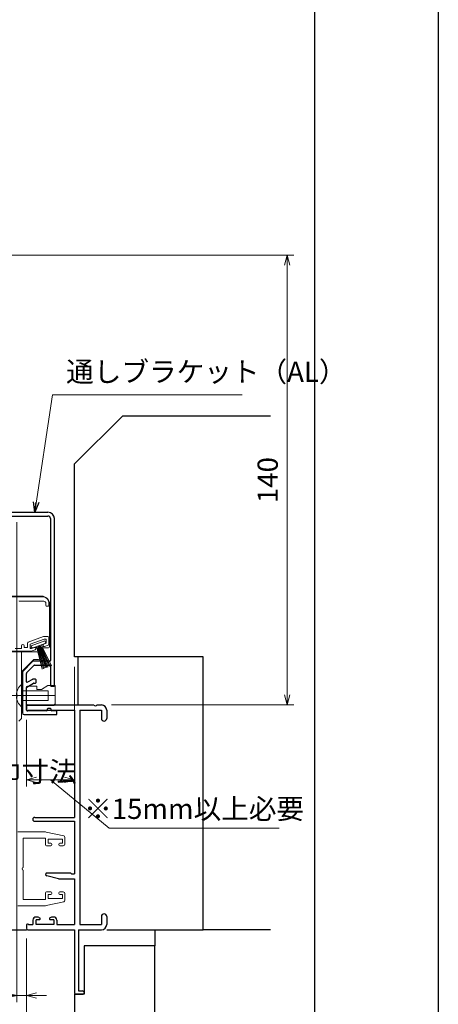
# Model space of a CAD drawing. Units: millimetres. Extents: x -13 to 2498, y -977 to 867.
# Drawn here: x 1098 to 1228, y 117 to 424 of the extents above; entities that cross this region are included whole.
import ezdxf

# ---------------------------------------------------------------- set-up
doc = ezdxf.new("R2010")
doc.units = ezdxf.units.MM
doc.header["$LTSCALE"] = 3
doc.linetypes.add('ACAD_ISO04W100', pattern=[30, 24, -3, 0, -3])
doc.linetypes.add('実線', pattern=[0])
doc.layers.get('0').update_dxf_attribs({"lineweight": 25})
doc.layers.get('Defpoints').update_dxf_attribs({"color": 151, "lineweight": 25})
for name, color, linetype, lineweight in [('0000寸法', 4, 'Continuous', 20), ('0000窓障子（三協立山 35溝）', 4, 'Continuous', 15), ('0000通しﾌﾞﾗｹｯﾄ\u3000固定樹脂', 200, 'Continuous', 20), ('0003-ﾋﾞｽ', 252, '実線', 20), ('003', 2, 'Continuous', 25), ('006', 4, 'ACAD_ISO04W100', 20), ('SHAPE', 7, 'Continuous', 30)]:
    doc.layers.add(name, color=color, linetype=linetype, lineweight=lineweight)
for name, color, linetype in [('0000躯体', 253, 'Continuous'), ('_DANMEN', 7, 'Continuous'), ('_ZUWAKU', 252, 'Continuous')]:
    doc.layers.add(name, color=color, linetype=linetype)
doc.styles.add('DIM', font='romans.shx', dxfattribs={"width": 0.75, "bigfont": 'extfont.shx'})
doc.dimstyles.new('DIM', dxfattribs={"dimtxt": 3, "dimasz": 1.5, "dimexe": 1, "dimexo": 1.5, "dimgap": 1, "dimtad": 1, "dimdsep": 46, "dimtxsty": 'DIM', "dimblk": 'OPEN30', "dimcen": 0, "dimclrd": 4, "dimclre": 4, "dimclrt": 7, "dimadec": 0, "dimazin": 0, "dimtfac": 1, "dimtmove": 0, "dimatfit": 3, "dimldrblk": 'OPEN30', "dimfxl": 0, "dimlwd": 20, "dimlwe": 20, "dimarcsym": 0})

# ---------------------------------------------------------------- blocks, each defined once
blk = doc.blocks.new('vghijgohjk@')
at = {"layer": '0003-ﾋﾞｽ'}
for p, q in [((651.31, 1352.26), (651.31, 1359.16)), ((651.65, 1359.16), (651.31, 1359.16)), ((651.65, 1352.26), (651.65, 1359.16)), ((649.99, 1355.93), (649.79, 1355.95)), ((649.99, 1355.48), (649.79, 1355.47)), ((649.99, 1355.93), (649.99, 1355.48)), ((651.65, 1357.21), (659.65, 1357.21)), ((659.65, 1357.21), (659.65, 1354.21)), ((651.65, 1352.26), (651.31, 1352.26)), ((651.65, 1354.21), (659.65, 1354.21))]:
    blk.add_line(p, q, dxfattribs=at)
for centre, radius, start, end in [((654.35, 1355.71), 4.6, 131.4096, 175.7465), ((649.96, 1356.04), 0.195, 177.3267, 207.7816), ((649.96, 1355.38), 0.195, 152.2184, 182.6733), ((654.35, 1355.71), 4.6, 184.2535, 228.5904)]:
    blk.add_arc(centre, radius, start, end, dxfattribs=at)
at = {"layer": '006'}
blk.add_line((647.77, 1355.71), (661.65, 1355.71), dxfattribs=at)
blk = doc.blocks.new('_Open30')
at = {"color": 0, "linetype": 'ByBlock', "lineweight": -2}
for p, q in [((-1, 0.268), (0, 0)), ((0, 0), (-1, -0.268)), ((0, 0), (-1, 0))]:
    blk.add_line(p, q, dxfattribs=at)
blk = doc.blocks.new('*D182')
at = {"color": 4, "lineweight": 20, "ltscale": 0.5}
for p, q in [((714.24, 137.13), (714.24, 103.06)), ((1100.24, 137.63), (1100.24, 103.06)), ((717.39, 105.16), (1097.09, 105.16))]:
    blk.add_line(p, q, dxfattribs=at)
at = {"layer": 'Defpoints', "color": 0, "ltscale": 0.5}
for p in [(714.24, 140.28, 0), (1100.24, 140.78), (1100.24, 105.16)]:
    blk.add_point(p, dxfattribs=at)
at = {"color": 4, "lineweight": 20, "ltscale": 0.5, "xscale": 3.15, "yscale": 3.15, "zscale": 3.15, "rotation": 180}
blk.add_blockref('_Open30', (714.24, 105.16), dxfattribs=at)
at = {"color": 4, "lineweight": 20, "ltscale": 0.5, "xscale": 3.15, "yscale": 3.15, "zscale": 3.15}
blk.add_blockref('_Open30', (1100.24, 105.16), dxfattribs=at)
at = {"color": 7, "ltscale": 0.5, "insert": (907.24, 110.41), "char_height": 6.3, "attachment_point": 5, "style": 'DIM'}
blk.add_mtext('SW', dxfattribs=at)
blk = doc.blocks.new('*D183')
at = {"color": 4, "lineweight": 20, "ltscale": 0.5}
for p, q in [((1097.24, 267.13), (1097.24, 117.76)), ((1100.24, 137.13), (1100.24, 117.76)), ((1094.09, 119.86), (1083.59, 119.86)), ((1100.24, 119.86), (1097.24, 119.86)), ((1103.39, 119.86), (1106.54, 119.86))]:
    blk.add_line(p, q, dxfattribs=at)
at = {"layer": 'Defpoints', "color": 0, "ltscale": 0.5}
for p in [(1097.24, 270.28), (1100.24, 140.28), (1097.24, 119.86)]:
    blk.add_point(p, dxfattribs=at)
at = {"color": 4, "lineweight": 20, "ltscale": 0.5, "xscale": 3.15, "yscale": 3.15, "zscale": 3.15}
blk.add_blockref('_Open30', (1097.24, 119.86), dxfattribs=at)
at = {"color": 4, "lineweight": 20, "ltscale": 0.5, "xscale": 3.15, "yscale": 3.15, "zscale": 3.15, "rotation": 180}
blk.add_blockref('_Open30', (1100.24, 119.86), dxfattribs=at)
at = {"color": 7, "ltscale": 0.5, "insert": (1087.26, 125.11), "char_height": 6.3, "attachment_point": 5, "style": 'DIM'}
blk.add_mtext('3', dxfattribs=at)
blk = doc.blocks.new('*D160')
at = {"layer": '003', "color": 4, "lineweight": 20, "ltscale": 0.5}
for p, q in [((1090.39, 350.28), (1183.48, 350.28)), ((1181.38, 213.43), (1181.38, 347.13)), ((1126.74, 210.28), (1183.48, 210.28))]:
    blk.add_line(p, q, dxfattribs=at)
at = {"layer": 'Defpoints', "color": 0, "ltscale": 0.5}
for p in [(1087.24, 350.28), (1181.38, 350.28), (1123.59, 210.28)]:
    blk.add_point(p, dxfattribs=at)
at = {"layer": '003', "color": 4, "lineweight": 20, "ltscale": 0.5, "xscale": 3.15, "yscale": 3.15, "zscale": 3.15}
for p, rotation in [((1181.38, 350.28), 90), ((1181.38, 210.28), 270)]:
    blk.add_blockref('_Open30', p, dxfattribs=dict(at, rotation=rotation))
at = {"layer": '003', "color": 7, "ltscale": 0.5, "insert": (1176.13, 280.28), "char_height": 6.3, "attachment_point": 5, "rotation": 90, "style": 'DIM'}
blk.add_mtext('140', dxfattribs=at)
blk = doc.blocks.new('AJ0169C-ANI3')
at = {"layer": '_DANMEN', "color": 7, "linetype": 'Continuous'}
for p, q in [((-12.5, 44.5), (-12.5, 43.5)), ((-12.2, 43.2), (-12.06, 43.2)), ((-12, 45), (8.54, 45)), ((-11.8, 43.35), (2.5, 43.35)), ((2.5, 43.35), (2.5, 10)), ((4.15, 43.35), (4.15, -23.35)), ((4.15, 43.35), (10.85, 43.35)), ((9.46, 45), (10.85, 45)), ((10.85, 43.35), (10.85, 40.82)), ((12.5, 43.35), (12.5, 40.82)), ((-9.9, 10), (2.5, 10)), ((-9.9, 8.8), (2.5, 8.8)), ((2.5, 8.8), (2.5, -7.6)), ((-2.5, -9.1), (-6.16, -8.19)), ((-6.05, -7.3), (1.08, -7.3)), ((-2.5, -9.1), (2.5, -9.1)), ((1.29, -7.39), (1.5, -7.6)), ((1.5, -7.6), (2.5, -7.6)), ((2.5, -9.1), (2.5, -23.35)), ((-9.1, -21), (-9.5, -21)), ((-8.63, -21.12), (-8.31, -21.28)), ((-4.87, -21.12), (-5.19, -21.28)), ((-4, -21), (-4.4, -21)), ((10.85, -20.83), (10.85, -23.35)), ((12.5, -20.83), (12.5, -23.35)), ((-12.5, -23.5), (-12.5, -24.5)), ((-12.06, -23.2), (-12.2, -23.2)), ((-11.8, -23.35), (-10.5, -23.35)), ((-10.5, -22), (-10.5, -23.35)), ((-9.5, -23.35), (-9.5, -21.85)), ((-8.45, -21.85), (-9.5, -21.85)), ((-4, -23.35), (-9.5, -23.35)), ((-4, -21.85), (-5.05, -21.85)), ((-4, -21.85), (-4, -23.35)), ((-3, -22), (-3, -23.35)), ((-3, -23.35), (2.5, -23.35)), ((4.15, -23.35), (10.85, -23.35)), ((-12, -25), (2.5, -25)), ((2.5, -25), (2.5, -44.7)), ((3.7, -25), (10.85, -25)), ((3.7, -25), (3.7, -44)), ((2.8, -45), (5.2, -45)), ((3.7, -44), (5, -44)), ((5.5, -44.5), (5.5, -44.7))]:
    blk.add_line(p, q, dxfattribs=at)
for centre, radius, start, end in [((-12, 44.5), 0.5, 90, 180), ((-12.2, 43.5), 0.3, 180, 270), ((-12.06, 43.5), 0.3, 270, 330.0013), ((9, 45.2), 0.5, 203.5782, 336.4218), ((10.85, 43.35), 1.65, 0, 90), ((11.68, 40.82), 0.825, 180, 0), ((-9.9, 9.4), 0.6, 90, 270), ((-6.05, -7.75), 0.45, 90, 255.9837), ((1.08, -7.6), 0.3, 45, 90), ((-9.5, -22), 1, 90, 180), ((-9.1, -22), 1, 62.2033, 90), ((-8.45, -21.55), 0.3, 270, 62.2033), ((-5.05, -21.55), 0.3, 117.7967, 270), ((-4.4, -22), 1, 90, 117.7967), ((-4, -22), 1, 0, 90), ((11.68, -20.83), 0.825, 0, 180), ((-12.2, -23.5), 0.3, 90, 180), ((-12, -24.5), 0.5, 180, 270), ((-12.06, -23.5), 0.3, 30.002, 90), ((10.85, -23.35), 1.65, 270, 0), ((2.8, -44.7), 0.3, 180, 270), ((5, -44.5), 0.5, 0, 90), ((5.2, -44.7), 0.3, 270, 0)]:
    blk.add_arc(centre, radius, start, end, dxfattribs=at)
blk = doc.blocks.new('*D189')
at = {"layer": '0000寸法', "color": 4, "lineweight": 20, "ltscale": 0.5}
for p, q in [((1115.24, 222.13), (1115.24, 184.9)), ((1100.24, 205.63), (1100.24, 184.9)), ((1103.39, 187), (1112.09, 187)), ((1107.74, 187), (1126, 171.89)), ((1126, 171.89), (1178.85, 171.89))]:
    blk.add_line(p, q, dxfattribs=at)
at = {"layer": 'Defpoints', "color": 0, "ltscale": 0.5}
for p in [(1115.24, 225.28), (1100.24, 208.78), (1115.24, 187)]:
    blk.add_point(p, dxfattribs=at)
at = {"layer": '0000寸法', "color": 4, "lineweight": 20, "ltscale": 0.5, "xscale": 3.15, "yscale": 3.15, "zscale": 3.15, "rotation": 180}
blk.add_blockref('_Open30', (1100.24, 187), dxfattribs=at)
at = {"layer": '0000寸法', "color": 4, "lineweight": 20, "ltscale": 0.5, "xscale": 3.15, "yscale": 3.15, "zscale": 3.15}
blk.add_blockref('_Open30', (1115.24, 187), dxfattribs=at)
at = {"layer": '0000寸法', "color": 7, "ltscale": 0.5, "insert": (1152.42, 177.14), "char_height": 6.3, "attachment_point": 5, "style": 'DIM'}
blk.add_mtext('※15mm以上必要', dxfattribs=at)

msp = doc.modelspace()

# ---------------------------------------------------------------- linework, layer by layer
at = {"ltscale": 0.5}
msp.add_line((1075.185, 140.282), (1100.237, 140.282), dxfattribs=at)
at = {"layer": '0000窓障子（三協立山 35溝）'}
for p, q in [((1104.937, 244.182), (1069.237, 244.182)), ((1105.237, 243.982), (1069.237, 243.982)), ((1098.161, 242.582), (1105.637, 242.582)), ((1106.337, 241.882), (1106.337, 241.282)), ((1106.637, 240.982), (1106.937, 240.982)), ((1107.237, 241.282), (1107.237, 241.982)), ((1107.437, 228.382), (1107.437, 241.682)), ((1105.554, 231.564), (1100.834, 229.846)), ((1101.437, 229.214), (1105.745, 230.782)), ((1101.762, 228.694), (1105.991, 230.233)), ((1106.937, 231.582), (1105.657, 231.582)), ((1106.437, 230.782), (1105.745, 230.782)), ((1105.991, 230.233), (1106.265, 229.481)), ((1106.437, 230.782), (1106.437, 229.544)), ((1107.237, 229.194), (1107.237, 231.282)), ((1087.337, 226.982), (1101.737, 226.982)), ((1103.447, 226.782), (1089.437, 226.782)), ((1098.737, 227.882), (1096.737, 227.882)), ((1098.437, 226.782), (1098.437, 226.982)), ((1098.737, 228.682), (1098.737, 227.882)), ((1098.737, 226.782), (1098.737, 206.289)), ((1099.537, 228.682), (1099.537, 228.182)), ((1100.637, 228.182), (1099.537, 228.182)), ((1100.237, 226.782), (1100.237, 226.982)), ((1100.637, 229.564), (1100.637, 228.182)), ((1101.437, 229.214), (1101.437, 227.882)), ((1102.42, 228.082), (1101.437, 228.082)), ((1101.871, 227.882), (1101.437, 227.882)), ((1102.94, 227.42), (1101.737, 226.982)), ((1101.762, 228.694), (1102.036, 227.942)), ((1102.734, 228.197), (1101.871, 227.882)), ((1102.036, 227.942), (1106.265, 229.481)), ((1107.137, 228.082), (1103.086, 228.082)), ((1103.137, 227.915), (1103.137, 227.702)), ((1103.352, 228.421), (1103.591, 227.763)), ((1103.591, 227.763), (1104.061, 227.934)), ((1103.616, 227.772), (1105.198, 221.431)), ((1103.809, 227.843), (1105.552, 221.56)), ((1103.821, 228.592), (1104.061, 227.934)), ((1103.974, 228.648), (1106.259, 221.817)), ((1104.003, 227.913), (1105.906, 221.689)), ((1104.15, 228.712), (1106.613, 221.946)), ((1104.326, 228.776), (1106.966, 222.075)), ((1104.479, 228.832), (1104.719, 228.174)), ((1104.719, 228.174), (1105.188, 228.345)), ((1104.777, 228.195), (1107.32, 222.203)), ((1104.949, 229.003), (1105.188, 228.345)), ((1104.97, 228.265), (1107.674, 222.332)), ((1105.163, 228.336), (1108.027, 222.461)), ((1105.437, 228.97), (1105.437, 228.757)), ((1106.437, 229.544), (1105.634, 229.252)), ((1105.84, 228.475), (1107.04, 228.912)), ((1102.537, 224.382), (1098.737, 220.582)), ((1103.797, 224.382), (1102.537, 224.382)), ((1104.282, 225.003), (1103.932, 226.403)), ((1097.884, 205.229), (1098.591, 205.936)), ((1106.023, 170.782), (1097.537, 170.782)), ((1106.237, 168.832), (1099.237, 168.832)), ((1099.237, 159.74), (1099.237, 168.832)), ((1106.237, 168.832), (1106.237, 166.782)), ((1111.843, 169.568), (1106.446, 170.737)), ((1112.237, 169.079), (1112.237, 166.982)), ((1107.837, 166.482), (1106.537, 166.482)), ((1107.037, 168.482), (1107.037, 167.282)), ((1111.437, 168.482), (1107.037, 168.482)), ((1107.837, 167.282), (1107.037, 167.282)), ((1108.137, 166.982), (1108.137, 166.782)), ((1110.337, 166.782), (1110.337, 166.982)), ((1111.437, 167.282), (1110.637, 167.282)), ((1111.737, 166.482), (1110.637, 166.482)), ((1111.437, 167.282), (1111.437, 168.482)), ((1099.237, 149.732), (1099.237, 158.824)), ((1106.237, 149.732), (1106.237, 151.782)), ((1107.837, 152.082), (1106.537, 152.082)), ((1107.037, 150.082), (1107.037, 151.282)), ((1107.837, 151.282), (1107.037, 151.282)), ((1108.137, 151.582), (1108.137, 151.782)), ((1110.337, 151.782), (1110.337, 151.582)), ((1111.737, 152.082), (1110.637, 152.082)), ((1111.437, 151.282), (1110.637, 151.282)), ((1111.437, 151.282), (1111.437, 150.082)), ((1112.237, 149.485), (1112.237, 151.582)), ((1106.023, 147.782), (1097.537, 147.782)), ((1106.237, 149.732), (1099.237, 149.732)), ((1111.843, 148.997), (1106.446, 147.828)), ((1111.437, 150.082), (1107.037, 150.082))]:
    msp.add_line(p, q, dxfattribs=at)
for centre, radius, start, end in [((1098.161, 242.882), 0.3, 225, 270), ((1104.937, 241.682), 2.5, 0, 90), ((1105.237, 241.982), 2, 0, 90), ((1105.637, 241.882), 0.7, 360, 90), ((1106.637, 241.282), 0.3, 180, 270), ((1106.937, 241.282), 0.3, 270, 0), ((1100.937, 229.564), 0.3, 110, 180), ((1105.657, 231.282), 0.3, 90, 110), ((1106.937, 231.282), 0.3, 0, 90), ((1099.137, 228.682), 0.4, 0, 180), ((1102.837, 227.915), 0.3, 0, 110), ((1102.837, 227.702), 0.3, 290, 0), ((1103.447, 226.282), 0.5, 14.03625, 90), ((1105.737, 228.97), 0.3, 110, 180), ((1105.737, 228.757), 0.3, 180, 290), ((1106.937, 229.194), 0.3, 290, 0), ((1107.137, 228.382), 0.3, 270, 0), ((1103.797, 224.882), 0.5, 270, 14.03625), ((1098.237, 206.289), 0.5, 315, 0), ((1106.023, 168.782), 2, 77.77488, 90), ((1111.737, 169.079), 0.5, 0, 77.77488), ((1106.537, 166.782), 0.3, 180, 270), ((1107.837, 166.982), 0.3, 0, 90), ((1107.837, 166.782), 0.3, 270, 0), ((1110.637, 166.982), 0.3, 90, 180), ((1110.637, 166.782), 0.3, 180, 270), ((1111.737, 166.982), 0.5, 270, 0), ((1099.437, 159.282), 0.5, 113.57818, 246.42182), ((1106.537, 151.782), 0.3, 90, 180), ((1107.837, 151.782), 0.3, 0, 90), ((1107.837, 151.582), 0.3, 270, 0), ((1110.637, 151.782), 0.3, 90, 180), ((1110.637, 151.582), 0.3, 180, 270), ((1111.737, 151.582), 0.5, 0, 90), ((1106.023, 149.782), 2, 270, 282.22512), ((1111.737, 149.485), 0.5, 282.22512, 0)]:
    msp.add_arc(centre, radius, start, end, dxfattribs=at)
at = {"layer": '0000躯体', "linetype": 'Continuous'}
for p, q in [((1115.237, 285.282), (1130.237, 300.282)), ((1130.237, 300.282), (1176.239, 300.282)), ((1115.237, 225.282), (1115.237, 285.282)), ((1155.237, 225.282), (1115.237, 225.282)), ((1155.237, 140.282), (1155.237, 225.282)), ((1125.237, 140.282), (1155.237, 140.282)), ((1140.237, 140.282), (1140.237, 135.282)), ((1176.239, 140.282), (1155.237, 140.282)), ((1140.237, 135.282), (1118.237, 135.282)), ((1118.237, 135.282), (1118.237, 120.282)), ((1140.237, 92.782), (1140.237, 135.282)), ((1115.237, 120.282), (1115.237, 70.282)), ((1118.237, 120.282), (1115.237, 120.282))]:
    msp.add_line(p, q, dxfattribs=at)
at = {"layer": '0000躯体', "ltscale": 0.5}
msp.add_line((1116.237, 225.282), (1116.237, 210.282), dxfattribs=at)
at = {"layer": '0000通しﾌﾞﾗｹｯﾄ\u3000固定樹脂'}
for p, q in [((1100.584, 216.182), (1100.237, 215.982)), ((1100.237, 215.982), (1100.237, 210.082)), ((1103.537, 216.182), (1100.584, 216.182)), ((1103.537, 215.082), (1103.537, 216.182)), ((1104.937, 215.082), (1103.537, 215.082)), ((1106.937, 216.382), (1104.937, 215.082)), ((1109.237, 216.382), (1106.937, 216.382)), ((1109.237, 210.582), (1109.237, 216.382)), ((1100.237, 210.082), (1108.737, 210.082)), ((1109.037, 210.382), (1108.737, 210.082)), ((1109.237, 210.582), (1109.037, 210.382))]:
    msp.add_line(p, q, dxfattribs=at)
at = {"layer": '003'}
for p, q in [((1077.737, 270.282), (1106.937, 270.282)), ((1077.737, 269.082), (1106.937, 269.082))]:
    msp.add_line(p, q, dxfattribs=at)
for radius in [2, 0.8]:
    msp.add_arc((1106.937, 268.282), radius, 0, 90, dxfattribs=at)
at = {"layer": '_ZUWAKU', "color": 7, "linetype": 'Continuous'}
msp.add_line((1190, 15), (1190, 855), dxfattribs=at)
at = {"layer": 'Defpoints', "ltscale": 0.5}
msp.add_lwpolyline([(-1, 867), (1228.4, 867), (1228.4, 12), (-1, 12)], close=True, dxfattribs=at)
at = {"layer": 'SHAPE'}
for p, q in [((1107.737, 268.282, 0), (1107.737, 224.082, 0)), ((1108.937, 216.382, 0), (1108.937, 268.282, 0)), ((1102.179, 223.824, 0), (1099.096, 220.741, 0)), ((1107.537, 223.882, 0), (1102.32, 223.882, 0)), ((1100.296, 220.244, 0), (1102.676, 222.624, 0)), ((1102.817, 222.682, 0), (1107.537, 222.682, 0)), ((1107.737, 222.482, 0), (1107.737, 216.382, 0)), ((1099.037, 220.599, 0), (1099.037, 213.529, 0)), ((1100.237, 217.514, 0), (1100.237, 220.102, 0)), ((1102.121, 218.255, 0), (1100.537, 217.341, 0)), ((1103.037, 218.282, 0), (1102.221, 218.282, 0)), ((1103.237, 217.282, 0), (1103.237, 218.082, 0)), ((1100.237, 208.682, 0), (1100.237, 215.667, 0)), ((1100.337, 215.84, 0), (1102.442, 217.055, 0)), ((1102.542, 217.082, 0), (1103.037, 217.082, 0)), ((1108.037, 216.082, 0), (1108.637, 216.082, 0)), ((1099.037, 212.836, 0), (1099.037, 207.782, 0)), ((1106.537, 208.482, 0), (1100.437, 208.482, 0)), ((1106.737, 208.982, 0), (1106.737, 208.682, 0)), ((1107.737, 209.182, 0), (1106.937, 209.182, 0)), ((1107.937, 208.682, 0), (1107.937, 208.982, 0)), ((1109.537, 208.482, 0), (1108.137, 208.482, 0)), ((1099.537, 207.282, 0), (1109.537, 207.282, 0)), ((1109.737, 207.482, 0), (1109.737, 208.282, 0))]:
    msp.add_line(p, q, dxfattribs=at)
for centre, radius, start, end in [((1102.32, 223.682, 0), 0.2, 90, 135), ((1107.537, 224.082, 0), 0.2, 270, 0), ((1099.237, 220.599, 0), 0.2, 135, 180), ((1102.817, 222.482, 0), 0.2, 90, 135), ((1107.537, 222.482, 0), 0.2, 0, 90), ((1100.437, 220.102, 0), 0.2, 135, 180), ((1102.221, 218.082, 0), 0.2, 90, 120), ((1103.037, 218.082, 0), 0.2, 0, 90), ((1100.437, 217.514, 0), 0.2, 180, 300), ((1100.437, 215.667, 0), 0.2, 120, 180), ((1102.542, 216.882, 0), 0.2, 90, 120), ((1103.037, 217.282, 0), 0.2, 270, 360), ((1108.037, 216.382, 0), 0.3, 180, 270), ((1108.637, 216.382, 0), 0.3, 270, 0), ((1099.237, 213.529, 0), 0.2, 180, 240), ((1099.237, 212.836, 0), 0.2, 120, 180), ((1099.037, 213.182, 0), 0.2, 300, 60), ((1100.437, 208.682, 0), 0.2, 180, 270), ((1106.537, 208.682, 0), 0.2, 270, 360), ((1106.937, 208.982, 0), 0.2, 90, 180), ((1107.737, 208.982, 0), 0.2, 360, 90), ((1108.137, 208.682, 0), 0.2, 180, 270), ((1109.537, 208.282, 0), 0.2, 0, 90), ((1099.537, 207.782, 0), 0.5, 180, 270), ((1109.537, 207.482, 0), 0.2, 270, 0)]:
    msp.add_arc(centre, radius, start, end, dxfattribs=at)

# ---------------------------------------------------------------- block references
at = {"layer": '0003-ﾋﾞｽ'}
msp.add_blockref('vghijgohjk@', (447.383, -1142.526, 0), dxfattribs=at)
at = {"layer": '_DANMEN'}
msp.add_blockref('AJ0169C-ANI3', (1112.737, 165.282), dxfattribs=at)

# ---------------------------------------------------------------- texts
at = {"color": 7, "ltscale": 0.5, "insert": (1112.604, 308.883), "char_height": 6.3, "attachment_point": 7, "style": 'DIM'}
msp.add_mtext('通しブラケット（AL）', dxfattribs=at)
msp.add_mtext('通しブラケット（AL）', dxfattribs=at)
at = {"layer": '003', "color": 7, "ltscale": 0.5, "insert": (1021.36, 184.36), "char_height": 6.3, "attachment_point": 7, "style": 'DIM'}
msp.add_mtext('非常開放時の\\P解除レバー最大出巾寸法', dxfattribs=at)

# ---------------------------------------------------------------- dimensions: what is measured, and where the dimension line sits
at = {"ltscale": 0.5}
dim = msp.add_linear_dim(base=(1097.237, 119.86), p1=(1100.237, 140.282), p2=(1097.237, 270.282), dimstyle='DIM', override={"dimscale": 2.1, "dimadec": 2, "dimazin": 2, "dimtfill": 1}, dxfattribs=at)
dim.commit()
dim.dimension.update_dxf_attribs({"geometry": '*D183', "text_midpoint": (1087.262, 125.11)})
dim = msp.add_linear_dim(base=(1100.237, 105.16), p1=(714.237, 140.282, 0), p2=(1100.237, 140.782), text='SW', dimstyle='DIM', override={"dimscale": 2.1, "dimadec": 2, "dimazin": 2, "dimtfill": 1}, dxfattribs=at)
dim.commit()
dim.dimension.update_dxf_attribs({"geometry": '*D182', "text_midpoint": (907.237, 110.41)})
at = {"layer": '0000寸法', "ltscale": 0.5}
dim = msp.add_linear_dim(base=(1115.237, 187), p1=(1100.237, 208.782), p2=(1115.237, 225.282), text='※<>mm以上必要', dimstyle='DIM', override={"dimscale": 2.1, "dimadec": 2, "dimazin": 2, "dimtmove": 1, "dimtfill": 1}, dxfattribs=at)
dim.commit()
dim.dimension.update_dxf_attribs({"geometry": '*D189', "text_midpoint": (1128.101, 171.886), "dimtype": 160})
at = {"layer": '003', "ltscale": 0.5}
dim = msp.add_linear_dim(base=(1181.376, 350.282), p1=(1123.587, 210.282), p2=(1087.237, 350.282), angle=90, dimstyle='DIM', override={"dimscale": 2.1, "dimadec": 2, "dimazin": 2, "dimtfill": 1}, dxfattribs=at)
dim.commit()
dim.dimension.update_dxf_attribs({"geometry": '*D160', "text_midpoint": (1176.126, 280.282)})

# ---------------------------------------------------------------- leaders
at = {"ltscale": 0.5, "annotation_type": 0, "has_hookline": 1, "hookline_direction": 0, "text_width": 54.81}
msp.add_leader([(1102.831, 270.282), (1108.393, 306.783), (1110.504, 306.783)], dimstyle='DIM', override={"dimscale": 2.1, "dimgap": 1, "dimtad": 1, "dimadec": 2, "dimazin": 2, "dimtfill": 1}, dxfattribs=at)
msp.add_leader([(1102.831, 270.282), (1108.393, 306.783), (1110.504, 306.783)], dimstyle='DIM', override={"dimscale": 2.1, "dimgap": 1, "dimtad": 1, "dimadec": 2, "dimazin": 2, "dimtfill": 1}, dxfattribs=at)

doc.saveas('drawing.dxf')
